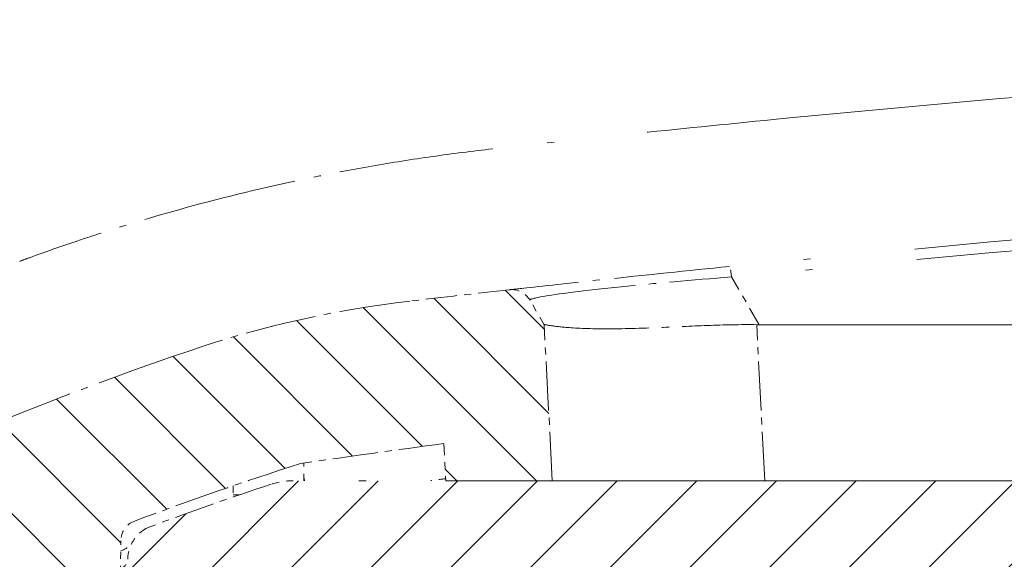
# Model space of a CAD drawing. Units: millimetres. Extents: x 1 to 593, y 1 to 419.
# Drawn here: x 378 to 392, y 68 to 76 of the extents above; entities that cross this region are included whole.
import ezdxf

# ---------------------------------------------------------------- set-up
doc = ezdxf.new("R2010")
doc.units = ezdxf.units.MM
doc.linetypes.add('ACAD_ISO04W100', pattern=[30, 24, -3, 0, -3])
for name, color, linetype, lineweight in [('Schraffur (ISO)', 1, 'Continuous', 18), ('Sichtbar (ISO)', 7, 'Continuous', 50), ('Sichtbar schmal (ISO)', 1, 'Continuous', 25)]:
    doc.layers.add(name, color=color, linetype=linetype, lineweight=lineweight)

msp = doc.modelspace()

# ---------------------------------------------------------------- hatches: boundary and pattern name
at = {"layer": 'Schraffur (ISO)'}
h = msp.add_hatch(dxfattribs=at)
h.set_pattern_fill('ANSI31', color=256, scale=6.349999999999999, angle=90.00021045915, style=0)
h.set_pattern_definition([(135.0002104591499, (0, 0), (-0.5612639459178697, -0.5612680692082018), [])])
edge = h.paths.add_edge_path()
edge.add_ellipse((385.2321456575629, 71.43819983851918), major_axis=(-0.1499999999999878, 0.2598076211353328), ratio=1, start_angle=270, end_angle=336.3460293933654)
edge.add_ellipse((417.8061584301164, -221.4560194439127), major_axis=(-293.192381025853, -32.60717260910581), ratio=1, start_angle=270, end_angle=270.2735438591107)
edge.add_ellipse((385.5287391306916, 56.67734461132248), major_axis=(-14.90000164607151, -1.729147462498363), ratio=1, start_angle=269.999999999985, end_angle=282.1771756740211)
edge.add_ellipse((396.8061584306634, 23.54398055131358), major_axis=(-47.33337722858142, -16.1105989999588), ratio=1, start_angle=270, end_angle=274.9407506249361)
edge.add_ellipse((378.2889972070692, 65.65234955582417), major_axis=(-3.661597304739528, -1.610187932486244), ratio=1, start_angle=269.9999999999985, end_angle=333.262500448571)
edge.add_line((374.2944790680509, 65.86169338079597), (374.0944012167177, 62.04398055131974))
edge.add_line((374.0944012167177, 62.04398055131974), (375.9061584306609, 62.04398055131974))
edge.add_line((375.906158430661, 62.04398055131974), (375.9447219595501, 66.46292327094572))
edge.add_ellipse((376.4447029210822, 66.45856000319652), major_axis=(0.0043632677491968, 0.499980961532094), ratio=1, start_angle=25.882691262875426, end_angle=89.99999999999949, ccw=False)
edge.add_ellipse((396.8061584306747, 23.543980551289), major_axis=(43.36631186719044, 20.57578662021969), ratio=1, start_angle=87.32321807089983, end_angle=90, ccw=False)
edge.add_ellipse((378.3939017445602, 67.54714866141316), major_axis=(0.276749484969141, 0.1158003565163623), ratio=1, start_angle=337.7940906662281, end_angle=450.00000000002115, ccw=False)
edge.add_line((378.6938903214795, 67.54976662206268), (378.7035632169202, 66.44136259067022))
edge.add_ellipse((379.0035517938395, 66.44398055131974), major_axis=(0.002617960649518, -0.2999885769192589), ratio=1, start_angle=270, end_angle=359.4999999999972)
edge.add_line((379.0035517938395, 66.14398055131973), (379.4087650674825, 66.14398055131973))
edge.add_ellipse((379.4087650674825, 66.44398055131973), major_axis=(0.299999999999998, 4.4e-15), ratio=1, start_angle=270, end_angle=359.4999999999997)
edge.add_line((379.7087536444018, 66.44136259067022), (379.7240741672245, 68.196920620198))
edge.add_ellipse((380.0240627441437, 68.19430265954847), major_axis=(-0.2999885769192723, 0.002617960649527), ratio=0.9999999999999998, start_angle=291.09903637951066, end_angle=360, ccw=False)
edge.add_ellipse((396.80615843066, 23.54398055132294), major_axis=(44.93114174412636, 16.88764345812954), ratio=1, start_angle=87.04438082572398, end_angle=90, ccw=False)
edge.add_ellipse((417.8061584310341, -176.4560194513341), major_axis=(245.7421407874337, 35.5484210977084), ratio=1, start_angle=89.52910414034358, end_angle=90.00000000000011, ccw=False)
edge.add_line((384.2785919800963, 69.56997976258806), (384.306158430661, 69.04398055131975))
edge.add_line((384.306158430661, 69.04398055131975), (385.806158430661, 69.04398055131975))
edge.add_line((385.8061584306609, 69.04398055131975), (385.6908785816928, 71.2436511068214))
edge.add_line((385.6908785816928, 71.2436511068214), (385.4919532786981, 71.58819983851917))
edge = h.paths.add_edge_path()
edge.add_ellipse((457.3233196542527, 65.65234955582423), major_axis=(-0.2093438249717832, 3.994518139018308), ratio=1, start_angle=270, end_angle=333.2625004485709)
edge.add_ellipse((438.8061584306596, 23.54398055131637), major_axis=(-45.76996630924737, 20.12734915607936), ratio=1, start_angle=270, end_angle=274.9407506249362)
edge.add_ellipse((450.0835777306305, 56.67734461132219), major_axis=(4.83317969998698, 14.20001316857277), ratio=0.9999999999999996, start_angle=0, end_angle=12.17717567402111)
edge.add_ellipse((417.806158429733, -221.4560194568779), major_axis=(-293.0333657142721, 34.00656676339591), ratio=1, start_angle=270, end_angle=270.2735438591)
edge.add_ellipse((450.3801712037591, 71.43819983851918), major_axis=(-0.2981617434209883, 0.0331598365521747), ratio=1, start_angle=270.0000000006153, end_angle=336.3460293933593)
edge.add_line((450.1203635826238, 71.58819983851919), (449.921438279629, 71.2436511068214))
edge.add_line((449.921438279629, 71.2436511068214), (449.806158430661, 69.04398055131973))
edge.add_line((449.806158430661, 69.04398055131973), (451.3061584306609, 69.04398055131973))
edge.add_line((451.3061584306609, 69.04398055131975), (451.3337248812281, 69.5699797625877))
edge.add_ellipse((417.8061584302878, -176.4560194513341), major_axis=(246.0259992139218, -33.52756645094033), ratio=1, start_angle=89.52910414034437, end_angle=90, ccw=False)
edge.add_ellipse((438.806158430662, 23.54398055132284), major_axis=(45.74214078477666, -14.54842109733426), ratio=1, start_angle=87.04438082572398, end_angle=90.0000000000008, ccw=False)
edge.add_ellipse((455.5882541171782, 68.19430265954846), major_axis=(0.1055477716133302, 0.2808196359008263), ratio=0.9999999999999996, start_angle=291.09903637951066, end_angle=360.0000000000362, ccw=False)
edge.add_line((455.8882426940975, 68.19692062019799), (455.9035632169202, 66.44136259067021))
edge.add_ellipse((456.2035517938395, 66.44398055131973), major_axis=(0.0026179606495135, -0.2999885769192546), ratio=1, start_angle=270, end_angle=359.4999999999989)
edge.add_line((456.2035517938395, 66.14398055131971), (456.6087650674825, 66.14398055131971))
edge.add_ellipse((456.6087650674825, 66.44398055131973), major_axis=(0.3000000000000069, 8.8e-15), ratio=1, start_angle=270, end_angle=359.4999999999972)
edge.add_line((456.9087536444016, 66.44136259067021), (456.9184265398424, 67.54976662206266))
edge.add_ellipse((457.2184151167617, 67.54714866141315), major_axis=(0.0026179606495136, 0.2999885769192503), ratio=1, start_angle=337.79409066622793, end_angle=450, ccw=False)
edge.add_ellipse((438.8061584306472, 23.543980551289), major_axis=(44.27991759509328, -18.52805704263082), ratio=1, start_angle=87.32321807089983, end_angle=90, ccw=False)
edge.add_ellipse((459.1676139402397, 66.45856000319651), major_axis=(0.4517324152829216, -0.2143311106271551), ratio=1, start_angle=25.8826912628752, end_angle=90.00000000001472, ccw=False)
edge.add_line((459.6675949017718, 66.4629232709457), (459.706158430661, 62.04398055131973))
edge.add_line((459.706158430661, 62.04398055131973), (461.5179156446042, 62.04398055131973))
edge.add_line((461.5179156446043, 62.04398055131973), (461.317837793271, 65.86169338079601))
h = msp.add_hatch(dxfattribs=at)
h.set_pattern_fill('ANSI31', color=256, scale=6.349999999999999, style=0)
h.set_pattern_definition([(45, (0, 0), (-0.5612660075668221, 0.5612660075668221), [])])
edge = h.paths.add_edge_path()
edge.add_line((458.306158430661, 55.54398055131973), (458.522401731343, 59.67014852944121))
edge.add_ellipse((459.0217164987205, 59.64398055131974), major_axis=(0.0261679781214631, 0.4993147673772836), ratio=1, start_angle=2.999999999998977, end_angle=90, ccw=False)
edge.add_line((459.0217164987205, 60.14398055131974), (459.4787329451842, 60.14398055131973))
edge.add_ellipse((459.4787329451841, 58.94398055131974), major_axis=(1.199999999999996, 8.7e-15), ratio=1, start_angle=2.9999999999993747, end_angle=90, ccw=False)
edge.add_line((460.6770883868897, 59.00678369881127), (460.806158430661, 56.54398055131974))
edge.add_line((460.8061584306609, 56.54398055131974), (461.0061584306607, 56.54398055131974))
edge.add_line((461.0061584306607, 56.54398055131974), (461.8061584306609, 56.54398055131959))
edge.add_line((461.806158430661, 56.54398055131959), (461.5179156446043, 62.04398055131973))
edge.add_line((461.5179156446043, 62.04398055131973), (459.706158430661, 62.04398055131973))
edge.add_line((459.706158430661, 62.04398055131973), (459.5561584306609, 62.04398055131973))
edge.add_line((459.5561584306609, 62.04398055131973), (459.5255763157324, 65.54834381906892))
edge.add_ellipse((459.0255953542004, 65.54398055131972), major_axis=(-0.0043632677491966, 0.499980961532094), ratio=1, start_angle=269.9999999999995, end_angle=359.4999999999979)
edge.add_line((459.0255953542004, 66.04398055131973), (458.3271502069879, 66.04398055131973))
edge.add_ellipse((458.327150206988, 66.34398055131975), major_axis=(-0.3000000000000114, 8.9e-15), ratio=1, start_angle=1.0000000000034106, end_angle=90, ccw=False)
edge.add_line((458.027195898441, 66.33874482938855), (458.0113035602732, 67.24921627325092))
edge.add_ellipse((457.7113492517262, 67.24398055131972), major_axis=(-0.0052357219311893, 0.2999543085469236), ratio=1, start_angle=270, end_angle=358.9999999999983)
edge.add_line((457.7113492517262, 67.54398055131973), (457.3009676095956, 67.54398055131973))
edge.add_ellipse((457.3009676095956, 67.24398055131974), major_axis=(-0.3000000000000025, -4.4e-15), ratio=1, start_angle=270, end_angle=358.9999999999992)
edge.add_line((457.0010133010487, 67.24921627325091), (456.9851209628808, 66.33874482938853))
edge.add_ellipse((456.6851666543339, 66.34398055131973), major_axis=(-0.005235721931185, -0.2999543085469192), ratio=1, start_angle=1.0000000000009095, end_angle=90, ccw=False)
edge.add_line((456.6851666543339, 66.04398055131973), (456.1035517938394, 66.04398055131973))
edge.add_ellipse((456.1035517938393, 66.34398055131973), major_axis=(-0.299999999999998, -4.4e-15), ratio=1, start_angle=0.4999999999985789, end_angle=90, ccw=False)
edge.add_line((455.8035632169202, 66.34136259067022), (455.7896418538856, 67.93659278876106))
edge.add_ellipse((455.2896608923536, 67.93222952101189), major_axis=(-0.0043632677491789, 0.4999809615320761), ratio=1, start_angle=270, end_angle=339.1276046348806)
edge.add_ellipse((438.8061584306558, 23.54398055130527), major_axis=(-44.85697387962945, 16.65756267776628), ratio=1, start_angle=270, end_angle=272.148171296634)
edge.add_ellipse((453.4578648159256, 68.04398055132003), major_axis=(-0.9498399146208136, 0.3127365290344077), ratio=1, start_angle=269.9999999999822, end_angle=288.2242240684918)
edge.add_line((453.4578648159254, 69.04398055131972), (451.3061584306609, 69.04398055131973))
edge.add_line((451.3061584306609, 69.04398055131975), (449.806158430661, 69.04398055131975))
edge.add_line((449.806158430661, 69.04398055131975), (385.8061584306609, 69.04398055131976))
edge.add_line((385.8061584306609, 69.04398055131975), (384.306158430661, 69.04398055131975))
edge.add_line((384.306158430661, 69.04398055131975), (382.1544520453965, 69.04398055131975))
edge.add_ellipse((382.1544520453963, 68.04398055132005), major_axis=(-0.9999999999996811, 5.79e-14), ratio=1, start_angle=270, end_angle=288.2242240684918)
edge.add_ellipse((396.8061584306594, 23.54398055132439), major_axis=(-45.44983991461648, -14.96444291429744), ratio=1, start_angle=270, end_angle=272.1481712966353)
edge.add_ellipse((380.3226559689683, 67.9322295210119), major_axis=(-0.4687249099228154, -0.1740602160685389), ratio=1, start_angle=270.0000000000065, end_angle=339.1276046348822)
edge.add_line((379.8226750074363, 67.93659278876108), (379.8087536444017, 66.34136259067022))
edge.add_ellipse((379.5087650674825, 66.34398055131973), major_axis=(-0.0026179606495092, -0.2999885769192457), ratio=1, start_angle=0.4999999999985789, end_angle=90, ccw=False)
edge.add_line((379.5087650674825, 66.04398055131975), (378.927150206988, 66.04398055131975))
edge.add_ellipse((378.927150206988, 66.34398055131975), major_axis=(-0.3000000000000025, 4.5e-15), ratio=1, start_angle=1.0000000000009095, end_angle=90, ccw=False)
edge.add_line((378.6271958984411, 66.33874482938856), (378.6113035602732, 67.24921627325094))
edge.add_ellipse((378.3113492517263, 67.24398055131977), major_axis=(0.2999543085469105, 0.0052357219311716), ratio=0.9999999999999998, start_angle=0, end_angle=89.00000000000341)
edge.add_line((378.3113492517263, 67.54398055131975), (377.9009676095957, 67.54398055131973))
edge.add_ellipse((377.9009676095957, 67.24398055131974), major_axis=(-0.3000000000000069, -4.4e-15), ratio=1, start_angle=270, end_angle=358.9999999999984)
edge.add_line((377.6010133010487, 67.24921627325094), (377.5851209628809, 66.33874482938856))
edge.add_ellipse((377.285166654334, 66.34398055131975), major_axis=(-0.0052357219311939, -0.299954308546928), ratio=1, start_angle=1.0000000000034106, end_angle=90, ccw=False)
edge.add_line((377.285166654334, 66.04398055131975), (376.5867215071215, 66.04398055131975))
edge.add_ellipse((376.5867215071215, 65.54398055131972), major_axis=(-0.5000000000000071, -8.8e-15), ratio=1, start_angle=270, end_angle=359.4999999999979)
edge.add_line((376.0867405455895, 65.54834381906893), (376.056158430661, 62.04398055131975))
edge.add_line((376.056158430661, 62.04398055131974), (375.9061584306609, 62.04398055131974))
edge.add_line((375.906158430661, 62.04398055131974), (374.0944012167178, 62.04398055131974))
edge.add_line((374.0944012167177, 62.04398055131974), (373.806158430661, 56.54398055131975))
edge.add_line((373.806158430661, 56.54398055131976), (374.6061584306611, 56.54398055131975))
edge.add_line((374.6061584306611, 56.54398055131975), (374.806158430661, 56.54398055131975))
edge.add_line((374.806158430661, 56.54398055131975), (374.9352284744323, 59.00678369881128))
edge.add_ellipse((376.1335839161378, 58.94398055131976), major_axis=(0.0628031474915283, 1.198355441705478), ratio=1, start_angle=2.9999999999993747, end_angle=90.00000000000011, ccw=False)
edge.add_line((376.1335839161378, 60.14398055131974), (376.5906003626016, 60.14398055131975))
edge.add_ellipse((376.5906003626016, 59.64398055131976), major_axis=(0.4999999999999894, -1e-16), ratio=1, start_angle=2.999999999998977, end_angle=90, ccw=False)
edge.add_line((377.0899151299789, 59.67014852944122), (377.306158430661, 55.54398055131974))
edge.add_line((377.3061584306611, 55.54398055131975), (378.306158430661, 55.54398055131975))
edge.add_line((378.306158430661, 55.54398055131975), (378.3733781592463, 63.24659851196926))
edge.add_ellipse((378.6733667361656, 63.24398055131974), major_axis=(0.0026179606495181, 0.2999885769192589), ratio=1, start_angle=0.5000000000027853, end_angle=90, ccw=False)
edge.add_line((378.6733667361655, 63.54398055131975), (380.323536009471, 63.54398055131974))
edge.add_ellipse((380.323536009471, 65.54398055131975), major_axis=(1.999999999999992, -4.8e-15), ratio=1, start_angle=270, end_angle=359.5000000000003)
edge.add_line((382.3234598555994, 65.526527480323), (382.3297438202925, 66.24659851196925))
edge.add_ellipse((382.6297323972118, 66.24398055131975), major_axis=(0.0026179606495181, 0.2999885769192589), ratio=1, start_angle=0.5000000000027853, end_angle=90, ccw=False)
edge.add_line((382.6297323972118, 66.54398055131975), (452.9825844641102, 66.54398055131973))
edge.add_ellipse((452.9825844641102, 66.24398055131974), major_axis=(0.3000000000000069, -8.9e-15), ratio=1, start_angle=0.5000000000027853, end_angle=90, ccw=False)
edge.add_line((453.2825730410294, 66.24659851196925), (453.2888570057226, 65.526527480323))
edge.add_ellipse((455.288780851851, 65.54398055131973), major_axis=(0.0174530709967421, -1.999923846128336), ratio=1, start_angle=270, end_angle=359.5000000000003)
edge.add_line((455.288780851851, 63.54398055131974), (456.9389501251564, 63.54398055131973))
edge.add_ellipse((456.9389501251563, 63.24398055131973), major_axis=(0.3000000000000069, -8.9e-15), ratio=1, start_angle=0.5000000000027853, end_angle=90, ccw=False)
edge.add_line((457.2389387020757, 63.24659851196925), (457.306158430661, 55.54398055131974))
edge.add_line((457.3061584306609, 55.54398055131973), (458.306158430661, 55.54398055131973))

# ---------------------------------------------------------------- linework, layer by layer
at = {"layer": 'Sichtbar (ISO)', "color": 11, "linetype": 'ACAD_ISO04W100', "lineweight": 18, "ltscale": 0.0051211365498602}
msp.add_line((385.690878581693, 71.24365110682126), (385.4919532786984, 71.58819983851902), dxfattribs=at)
at = {"layer": 'Sichtbar (ISO)', "color": 11, "linetype": 'ACAD_ISO04W100', "lineweight": 18, "ltscale": 0.0003621828509495}
msp.add_line((385.690878581693, 71.24365110682125), (385.6908623696945, 71.24396045018015), dxfattribs=at)
at = {"layer": 'Sichtbar (ISO)', "color": 11, "linetype": 'ACAD_ISO04W100', "lineweight": 18, "ltscale": 0.0288066826760769}
msp.add_line((385.8061584306611, 69.0439805513196), (385.690878581693, 71.24365110682126), dxfattribs=at)
at = {"layer": 'Sichtbar (ISO)', "color": 11, "linetype": 'ACAD_ISO04W100', "lineweight": 18, "ltscale": 0.4847365021705628}
msp.add_line((388.7219674949386, 71.24365110682126), (446.8903493663835, 71.24365110682126), dxfattribs=at)
at = {"layer": 'Sichtbar (ISO)', "color": 11, "linetype": 'ACAD_ISO04W100', "lineweight": 18, "ltscale": 0.0068123498931527}
msp.add_line((384.278591980094, 69.56997976258755), (384.3061584306611, 69.0439805513196), dxfattribs=at)
at = {"layer": 'Sichtbar (ISO)', "color": 11, "linetype": 'ACAD_ISO04W100', "lineweight": 18, "ltscale": 0.003169558942318}
msp.add_line((382.3061584306612, 69.04398055131958), (382.3061584306612, 69.29312093638791), dxfattribs=at)
at = {"layer": 'Sichtbar (ISO)', "color": 11, "linetype": 'ACAD_ISO04W100', "lineweight": 18, "ltscale": 0.0015865521272644}
msp.add_line((381.3061584306612, 68.97249582531904), (381.3061584306612, 68.84398055131959), dxfattribs=at)
at = {"layer": 'Sichtbar (ISO)', "color": 1, "linetype": 'ACAD_ISO04W100', "lineweight": 18, "ltscale": 0.4753560721874237}
msp.add_line((453.4578648159254, 69.04398055131958), (382.1544520453966, 69.0439805513196), dxfattribs=at)
at = {"layer": 'Sichtbar (ISO)', "color": 11, "linetype": 'ACAD_ISO04W100', "lineweight": 18, "ltscale": 0.0195850394666195}
msp.add_line((384.3061584306611, 69.0439805513196), (385.8061584306611, 69.0439805513196), dxfattribs=at)
at = {"layer": 'Sichtbar (ISO)', "color": 11, "linetype": 'ACAD_ISO04W100', "lineweight": 18, "ltscale": 0.0013671925989911}
msp.add_line((381.3061584306612, 68.84398055131959), (381.3940690200718, 68.84398055131959), dxfattribs=at)
at = {"layer": 'Sichtbar (ISO)', "color": 11, "linetype": 'ACAD_ISO04W100', "lineweight": 18, "ltscale": 0.0229396969079971}
msp.add_line((379.708753644402, 66.44136259067008), (379.7240741672246, 68.19692062019784), dxfattribs=at)
at = {"layer": 'Sichtbar (ISO)', "color": 11, "linetype": 'ACAD_ISO04W100', "lineweight": 18, "ltscale": 0.4928078949451447}
msp.add_arc((417.8061584306609, -221.4560194486791), 294.9999999999986, 84.260308515773, 95.73969148422653, dxfattribs=at)
at = {"layer": 'Sichtbar (ISO)', "color": 11, "linetype": 'ACAD_ISO04W100', "lineweight": 18, "ltscale": 0.0183829534798861}
msp.add_arc((417.8061584306609, -221.4560194486791), 294.9999999999988, 96.34602939336382, 96.61957325247079, dxfattribs=at)
at = {"layer": 'Sichtbar (ISO)', "color": 11, "linetype": 'ACAD_ISO04W100', "lineweight": 18, "ltscale": 0.0044588847085834}
msp.add_arc((385.232145657563, 71.43819983851901), 0.2999999999999987, 29.99999999999747, 96.34602939336648, dxfattribs=at)
at = {"layer": 'Sichtbar (ISO)', "color": 11, "linetype": 'ACAD_ISO04W100', "lineweight": 18, "ltscale": 0.0417369715869427}
msp.add_arc((385.5287391306917, 56.67734461132233), 14.99999999999993, 96.61957325247087, 108.7967489264921, dxfattribs=at)
at = {"layer": 'Sichtbar (ISO)', "color": 11, "linetype": 'ACAD_ISO04W100', "lineweight": 18, "ltscale": 0.0564829185605049}
msp.add_arc((396.8061584306611, 23.54398055131983), 49.99999999999978, 108.7967489264919, 113.7374995514288, dxfattribs=at)
at = {"layer": 'Sichtbar (ISO)', "color": 11, "linetype": 'ACAD_ISO04W100', "lineweight": 18, "ltscale": 0.0266808271408081}
msp.add_arc((417.8061584306609, -176.4560194486793), 248.299999999999, 97.76026555612849, 98.23116141578934, dxfattribs=at)
at = {"layer": 'Sichtbar (ISO)', "color": 11, "linetype": 'ACAD_ISO04W100', "lineweight": 18, "ltscale": 0.0323946699500084}
msp.add_arc((396.8061584306611, 23.54398055131983), 47.9999999999998, 107.6434172052305, 110.5990363795065, dxfattribs=at)
at = {"layer": 'Sichtbar (ISO)', "color": 1, "linetype": 'ACAD_ISO04W100', "lineweight": 18, "ltscale": 0.0234436206519604}
msp.add_arc((396.8061584306611, 23.54398055131979), 47.84999999999981, 108.2242240684858, 110.3723953651207, dxfattribs=at)
at = {"layer": 'Sichtbar (ISO)', "color": 1, "linetype": 'ACAD_ISO04W100', "lineweight": 18, "ltscale": 0.0040741823613644}
msp.add_arc((382.1544520453966, 68.04398055131958), 0.9999999999999957, 90, 108.2242240684846, dxfattribs=at)
at = {"layer": 'Sichtbar (ISO)', "color": 11, "linetype": 'ACAD_ISO04W100', "lineweight": 18, "ltscale": 0.0046344436705112}
msp.add_arc((380.0240627441439, 68.19430265954831), 0.2999999999999987, 110.5990363795067, 179.4999999999972, dxfattribs=at)
at = {"layer": 'Sichtbar (ISO)', "color": 1, "linetype": 'ACAD_ISO04W100', "lineweight": 18, "ltscale": 0.0078166946768761}
msp.add_arc((380.3226559689687, 67.93222952101173), 0.499999999999998, 110.3723953651169, 179.4999999999958, dxfattribs=at)
at = {"layer": 'Sichtbar (ISO)', "color": 1, "linetype": 'ACAD_ISO04W100', "lineweight": 18, "ltscale": 0.002809741999954}
msp.add_arc((379.6367543076202, 68.34398055131959), 0.2999999999999968, 286.6774982700094, 329.0233445950658, dxfattribs=at)
at = {"layer": 'Sichtbar (ISO)', "color": 11, "linetype": 'ACAD_ISO04W100', "lineweight": 18, "ltscale": 0.0003621829673648}
msp.add_ellipse((385.2873991103046, 78.94249805107711), major_axis=(4.219852885552119, -7.505458121775743), ratio=0.4063513073295419, start_param=6.049609781411993, end_param=6.058574241110082, dxfattribs=at)
at = {"layer": 'Sichtbar (ISO)', "color": 11, "linetype": 'ACAD_ISO04W100', "lineweight": 18, "ltscale": 0.439059317111969}
msp.add_open_spline([(450.6459436167538, 73.72282211847921), (450.0371364092291, 73.79089218313321), (449.3843408170767, 73.86066504016841), (447.9103917754033, 74.01425410593991), (447.2408456376633, 74.08234169759555), (445.2137132809425, 74.28003590002261), (443.8490527517544, 74.4032291194734), (439.7337481581687, 74.74609841730538), (436.9982383464521, 74.93592919129901), (428.7817996066682, 75.39181130932286), (423.2952082800588, 75.54398055073413), (412.3171085838154, 75.54398055117538), (406.8305172597801, 75.39181131168893), (398.6140785201627, 74.93592919228706), (395.8785687060345, 74.74609841764514), (391.7632641485141, 74.40322912272718), (390.3986036158229, 74.2800359011382), (388.3714711780203, 74.08234169614205), (387.7019250451537, 74.01425410742482), (386.2279764605423, 73.86066508793823), (385.5751806831473, 73.79089220738793), (384.9663732445685, 73.7228221185106)], degree=3, knots=[1.0000530435e-06, 1.0000530435e-06, 1.0000530435e-06, 1.0000530435e-06, 0.1841440557858267, 0.1841440557858267, 0.3403738858580665, 0.3403738858580665, 0.6485879804193428, 0.6485879804193428, 1.257053425674576, 1.257053425674576, 2.474114763790177, 2.474114763790177, 3.69117610133559, 3.69117610133559, 4.299641547130915, 4.299641547130915, 4.607855633119465, 4.607855633119465, 4.76408546181649, 4.76408546181649, 4.948228439531915, 4.948228439531915, 4.948228439531915, 4.948228439531915], dxfattribs=at)
at = {"layer": 'Sichtbar (ISO)', "color": 11, "linetype": 'ACAD_ISO04W100', "lineweight": 18, "ltscale": 0.0909233912825585}
msp.add_open_spline([(384.9663732445685, 73.7228221185108), (384.6814514227648, 73.69096532506552), (384.3968419070012, 73.6550319361505), (383.8284756503188, 73.57407535424636), (383.5454509823892, 73.52927130503477), (382.6991616876263, 73.38200586223947), (382.1392095453703, 73.26677303729225), (381.0245825085551, 73.00173019763886), (380.4704380554102, 72.85148885693629), (379.6492656016031, 72.6018749263296), (379.377324199975, 72.5147239520585), (378.8782324825133, 72.34656405722936), (378.6547925739926, 72.26823839138719), (378.3900785464544, 72.17109170042156), (378.344785767193, 72.15430557104285), (378.2995328293952, 72.13735697105611)], degree=3, knots=[9.999999703e-07, 9.999999703e-07, 9.999999703e-07, 9.999999703e-07, 0.0861800296655755, 0.0861800296655755, 0.1721752587283908, 0.1721752587283908, 0.3441855380395059, 0.3441855380395059, 0.5176652527949434, 0.5176652527949434, 0.6043840504693124, 0.6043840504693124, 0.6778095495603195, 0.6778095495603195, 0.6929916905958181, 0.6929916905958181, 0.6929916905958181, 0.6929916905958181], dxfattribs=at)
at = {"layer": 'Sichtbar (ISO)', "color": 11, "linetype": 'ACAD_ISO04W100', "lineweight": 18, "ltscale": 0.0679720640182495}
msp.add_open_spline([(388.3034893585516, 72.06500623367441), (387.7083729749117, 72.00518932043931), (387.1193162522654, 71.94398528043818), (386.0550641471604, 71.83086890847989), (385.6282249498522, 71.7838676333478), (385.2642598813916, 71.7436474582698), (385.1989858210109, 71.73636158193995), (385.1989858210109, 71.73636158193995)], degree=3, knots=[0, 0, 0, 0, 0.1795505880462327, 0.1795505880462327, 0.3881828311909054, 0.3881828311909054, 0.5185779831563258, 0.5185779831563258, 0.5185779831563258, 0.5185779831563258], dxfattribs=at)
at = {"layer": 'Sichtbar (ISO)', "color": 11, "linetype": 'ACAD_ISO04W100', "lineweight": 18, "ltscale": 0.0616365782916546}
msp.add_open_spline([(385.6908623696945, 71.24396045018015), (385.6906594789188, 71.24783183680728), (385.7169601431719, 71.24173122810393), (385.8294647078307, 71.22397246323688), (385.9160327593495, 71.21280480425496), (386.151836980131, 71.19361854064225), (386.3611889740091, 71.18540724951777), (386.7806296671904, 71.18540724951777), (387.0683348528001, 71.19361854064223), (387.5302584849929, 71.21280480425494), (387.7575982785931, 71.22397246323688), (388.2252638377563, 71.24173122798285), (388.4655270466039, 71.24783183665036), (388.6867509648798, 71.24396045033903)], degree=3, knots=[1.944121787839555, 1.944121787839555, 1.944121787839555, 1.944121787839555, 2.010428757580937, 2.010428757580937, 2.077147379234277, 2.077147379234277, 2.166124186770495, 2.166124186770495, 2.255100994306714, 2.255100994306714, 2.321819615960054, 2.321819615960054, 2.388126584794418, 2.388126584794418, 2.388126584794418, 2.388126584794418], dxfattribs=at)
at = {"layer": 'Sichtbar (ISO)', "color": 11, "linetype": 'ACAD_ISO04W100', "lineweight": 18, "ltscale": 0.0004599210806191}
msp.add_open_spline([(382.3142489693541, 69.04398050293351), (382.3114803199979, 69.05596090350659), (382.3087810587929, 69.0676356769236), (382.3061584581285, 69.07897326415636)], degree=3, dxfattribs=at)
at = {"layer": 'Sichtbar schmal (ISO)', "color": 11, "linetype": 'ACAD_ISO04W100', "lineweight": 18, "ltscale": 0.0112997042015195}
msp.add_line((388.7219674949386, 71.24365110682126), (388.3334920728612, 71.91651027535293), dxfattribs=at)
at = {"layer": 'Sichtbar schmal (ISO)', "color": 11, "linetype": 'ACAD_ISO04W100', "lineweight": 18, "ltscale": 0.0288503151386976}
msp.add_line((388.8020470349249, 69.04398055131958), (388.6867509648798, 71.24396045033903), dxfattribs=at)
at = {"layer": 'Sichtbar schmal (ISO)', "color": 11, "linetype": 'ACAD_ISO04W100', "lineweight": 18, "ltscale": 0.4923072755336762}
msp.add_arc((417.8061584306609, -221.3060194486791), 294.6999999999986, 84.26030851577305, 95.73969148422665, dxfattribs=at)
at = {"layer": 'Sichtbar schmal (ISO)', "color": 11, "linetype": 'ACAD_ISO04W100', "lineweight": 18, "ltscale": 0.0027336229104549}
msp.add_arc((417.8061584306609, -176.4516561809301), 247.7999999999989, 97.76994582392759, 97.81987081975564, dxfattribs=at)
at = {"layer": 'Sichtbar schmal (ISO)', "color": 11, "linetype": 'ACAD_ISO04W100', "lineweight": 18, "ltscale": 0.0040342113934457}
msp.add_ellipse((388.3334920728622, 71.76651027535337), major_axis=(-0.0300027143106215, 0.2984959583210384), ratio=0.0576442394471634, start_param=5.233095636967542, end_param=6.283185307179865, dxfattribs=at)
at = {"layer": 'Sichtbar schmal (ISO)', "color": 1, "linetype": 'ACAD_ISO04W100', "lineweight": 18, "ltscale": 0.0032265651971102}
msp.add_ellipse((379.5226864305174, 67.93921074943054), major_axis=(0.2999885769191313, -0.0026179606633338), ratio=0.6236891920835136, start_param=5.438237758750746, end_param=6.283185307179564, dxfattribs=at)
at = {"layer": 'Sichtbar schmal (ISO)', "color": 11, "linetype": 'ACAD_ISO04W100', "lineweight": 18, "ltscale": 0.0629367902874947}
msp.add_open_spline([(385.4919532786984, 71.58819983851897), (385.4850903759634, 71.60008673474344), (385.5391018609743, 71.6172664106354), (385.8617496384945, 71.67547791068544), (386.2506010790901, 71.72546242091545), (387.2320248612764, 71.82575213523008), (387.778707926272, 71.87395650318537), (388.333492072862, 71.9165102753533)], degree=3, knots=[-0.5185779831563258, -0.5185779831563258, -0.5185779831563258, -0.5185779831563258, -0.3881828311909054, -0.3881828311909054, -0.1795505880462327, -0.1795505880462327, 0, 0, 0, 0], dxfattribs=at)

doc.saveas('drawing.dxf')
